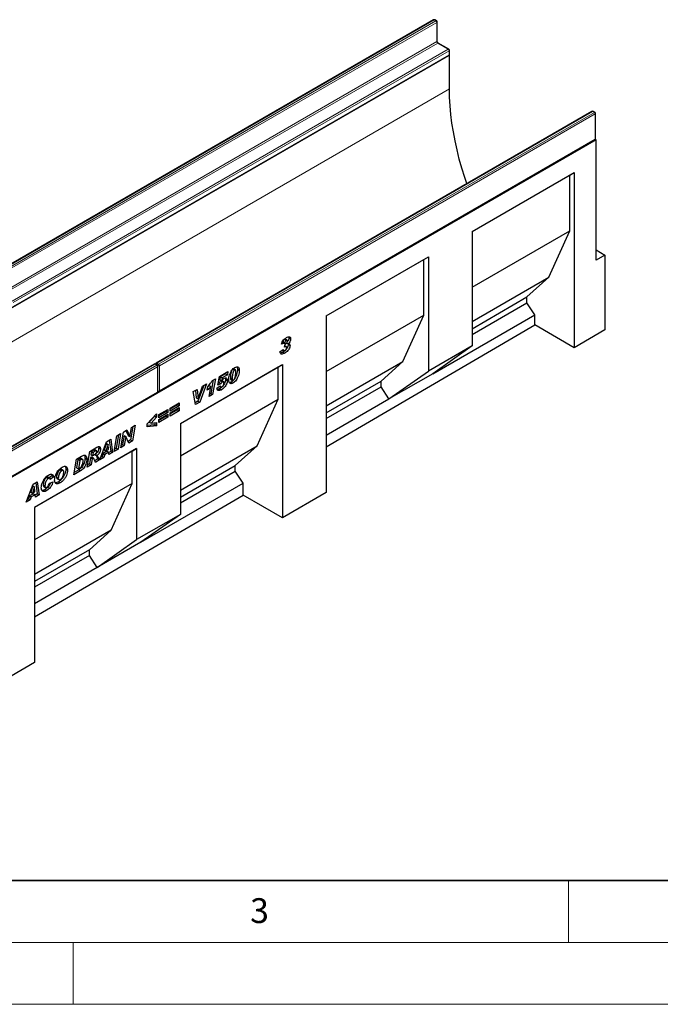
# Model space of a CAD drawing. Units: millimetres. Extents: x 0 to 733, y 0 to 1309.
# Drawn here: x 121 to 172, y 0 to 80 of the extents above; entities that cross this region are included whole.
import ezdxf

# ---------------------------------------------------------------- set-up
doc = ezdxf.new("R2010")
doc.units = ezdxf.units.MM
doc.styles.add('SLDTEXTSTYLE0', font='TXT', dxfattribs={"width": 0.605})

msp = doc.modelspace()

# ---------------------------------------------------------------- linework, layer by layer
at = {"color": 7, "linetype": 'Continuous', "lineweight": 25}
for p, q in [((154.107, 79.49), (118.893, 59.161)), ((154.348, 79.408), (154.207, 79.49)), ((154.398, 77.77), (154.398, 79.322)), ((155.338, 77.122), (154.49, 77.612)), ((155.394, 76.648), (84.683, 35.827)), ((120.124, 56.294), (155.338, 76.622)), ((155.394, 76.648), (155.375, 76.659)), ((155.388, 76.709), (155.388, 77.035)), ((155.394, 73.912), (155.394, 76.648)), ((166.905, 72.101), (131.691, 51.773)), ((167.147, 72.02), (167.005, 72.101)), ((167.197, 69.892), (167.197, 71.933)), ((167.238, 69.81), (96.528, 28.99)), ((131.933, 49.477), (167.147, 69.805)), ((167.238, 69.81), (167.183, 69.842)), ((167.238, 60.093), (167.238, 69.81)), ((157.221, 62.394), (165.47, 67.157)), ((157.221, 62.394), (165.117, 66.952)), ((165.117, 66.952), (165.47, 67.157)), ((165.117, 62.461), (165.117, 66.952)), ((165.47, 67.157), (165.47, 53.016)), ((157.221, 57.903), (165.117, 62.461)), ((157.221, 62.394), (157.221, 53.167)), ((163.42, 58.705), (165.117, 62.461)), ((167.238, 60.91), (167.945, 60.501)), ((167.945, 60.501), (167.238, 60.093)), ((167.945, 60.501), (167.945, 54.459)), ((145.435, 55.59), (153.685, 60.353)), ((145.435, 55.59), (153.332, 60.149)), ((153.332, 60.149), (153.685, 60.353)), ((153.332, 55.658), (153.332, 60.149)), ((153.685, 60.353), (153.685, 51.126)), ((157.221, 55.126), (163.42, 58.705)), ((161.652, 57.113), (163.42, 58.705)), ((157.221, 54.554), (161.652, 57.113)), ((157.221, 54.092), (161.652, 56.65)), ((161.652, 56.65), (161.652, 57.113)), ((162.288, 55.684), (161.652, 56.65)), ((145.435, 51.099), (153.332, 55.658)), ((151.634, 51.902), (153.332, 55.658)), ((154.039, 50.921), (162.288, 55.684)), ((162.288, 54.853), (162.288, 55.684)), ((145.435, 55.59), (145.435, 41.333)), ((145.435, 45.025), (162.288, 54.853)), ((165.47, 53.016), (162.288, 54.853)), ((167.945, 54.459), (165.47, 53.016)), ((142.084, 53.396), (141.815, 53.295)), ((141.943, 53.478), (141.87, 53.45)), ((141.943, 53.478), (142.084, 53.396)), ((142.059, 53.708), (142.201, 53.627)), ((142.072, 53.062), (142.106, 53.29)), ((142.106, 53.29), (142.126, 53.302)), ((142.266, 53.639), (142.125, 53.72)), ((142.246, 53.414), (142.371, 53.342)), ((142.345, 53.357), (142.367, 53.272)), ((142.367, 53.272), (142.509, 53.191)), ((142.401, 53.89), (142.419, 53.813)), ((142.419, 53.813), (142.56, 53.731)), ((141.699, 52.674), (141.969, 52.869)), ((141.914, 52.829), (142.015, 52.771)), ((141.937, 52.658), (142.078, 52.576)), ((142.125, 53.093), (142.072, 53.062)), ((142.08, 53.119), (142.125, 53.093)), ((142.204, 53.102), (142.088, 53.169)), ((157.221, 53.167), (153.685, 51.126)), ((157.221, 53.167), (154.039, 50.921)), ((131.55, 51.691), (96.336, 31.363)), ((131.791, 51.61), (131.65, 51.691)), ((145.435, 48.323), (151.634, 51.902)), ((149.867, 50.309), (151.634, 51.902)), ((131.841, 49.482), (131.841, 51.523)), ((133.65, 46.909), (141.9, 51.671)), ((133.65, 46.909), (141.546, 51.467)), ((136.82, 50.699), (137.495, 51.088)), ((137.307, 50.905), (136.875, 50.656)), ((137.321, 50.988), (137.307, 50.905)), ((137.307, 50.905), (137.448, 50.824)), ((137.495, 51.088), (137.448, 50.824)), ((137.895, 51.289), (138.036, 51.208)), ((138.101, 51.217), (137.959, 51.299)), ((138.266, 51.278), (138.408, 51.196)), ((141.546, 51.467), (141.9, 51.671)), ((141.546, 48.854), (141.546, 51.467)), ((141.9, 51.671), (141.9, 39.271)), ((150.503, 48.88), (153.685, 51.126)), ((154.039, 50.921), (150.503, 48.88)), ((135.772, 50.094), (135.216, 48.629)), ((135.438, 49.901), (135.772, 50.094)), ((136.303, 50.415), (136.114, 49.311)), ((136.237, 50.377), (136.476, 50.515)), ((136.476, 50.515), (136.255, 49.229)), ((136.672, 50.005), (136.82, 50.699)), ((136.926, 50.107), (136.672, 50.005)), ((136.785, 50.188), (136.704, 50.156)), ((136.785, 50.188), (136.926, 50.107)), ((136.875, 50.656), (136.828, 50.435)), ((136.828, 50.435), (136.969, 50.354)), ((136.875, 50.656), (137.016, 50.574)), ((136.922, 50.342), (137.063, 50.26)), ((137.016, 50.574), (136.969, 50.354)), ((137.144, 50.275), (137.003, 50.357)), ((137.448, 50.824), (137.016, 50.574)), ((137.173, 50.186), (137.173, 50.189)), ((137.302, 50.452), (137.443, 50.371)), ((137.688, 50.587), (137.688, 50.582)), ((137.688, 50.582), (137.829, 50.501)), ((137.723, 50.461), (137.865, 50.38)), ((137.759, 50.246), (137.9, 50.164)), ((137.829, 50.506), (137.829, 50.501)), ((145.435, 47.751), (149.867, 50.309)), ((149.867, 49.846), (149.867, 50.309)), ((96.578, 29.066), (131.791, 49.395)), ((134.692, 49.47), (134.997, 49.646)), ((134.866, 48.427), (134.692, 49.47)), ((134.873, 49.574), (134.94, 48.964)), ((134.997, 49.646), (135.082, 48.882)), ((135.551, 49.966), (135.074, 48.711)), ((135.084, 48.884), (135.438, 49.901)), ((135.823, 49.589), (135.873, 49.885)), ((135.978, 49.978), (135.868, 49.853)), ((135.978, 49.978), (136.119, 49.896)), ((135.978, 49.069), (136.119, 49.896)), ((136.114, 49.311), (136.009, 49.25)), ((136.114, 49.311), (136.255, 49.229)), ((136.608, 49.752), (136.878, 49.945)), ((136.813, 49.898), (136.913, 49.841)), ((136.823, 49.705), (136.964, 49.624)), ((136.874, 49.942), (136.878, 49.94)), ((136.878, 49.945), (136.878, 49.94)), ((145.435, 47.288), (149.867, 49.846)), ((150.503, 48.88), (149.867, 49.846)), ((132.828, 48.142), (133.561, 48.565)), ((133.561, 48.565), (133.561, 48.312)), ((133.65, 44.296), (141.546, 48.854)), ((135.074, 48.711), (134.841, 48.576)), ((135.216, 48.629), (134.866, 48.427)), ((134.94, 48.964), (135.082, 48.882)), ((135.074, 48.711), (135.216, 48.629)), ((135.082, 48.882), (135.084, 48.884)), ((136.255, 49.229), (135.978, 49.069)), ((139.849, 45.098), (141.546, 48.854)), ((145.435, 45.955), (150.503, 48.88)), ((131.915, 47.615), (132.648, 48.038)), ((132.506, 47.867), (131.915, 47.526)), ((132.648, 47.785), (131.915, 47.362)), ((132.506, 47.956), (132.506, 47.867)), ((132.506, 47.867), (132.648, 47.785)), ((132.648, 48.038), (132.648, 47.785)), ((133.419, 48.394), (132.828, 48.052)), ((133.561, 48.312), (132.828, 47.889)), ((132.828, 47.756), (133.561, 48.179)), ((132.828, 47.889), (132.828, 48.142)), ((133.419, 48.008), (132.828, 47.666)), ((133.561, 47.926), (132.828, 47.503)), ((132.828, 47.503), (132.828, 47.756)), ((133.419, 48.483), (133.419, 48.394)), ((133.419, 48.394), (133.561, 48.312)), ((133.419, 48.097), (133.419, 48.008)), ((133.419, 48.008), (133.561, 47.926)), ((133.561, 48.179), (133.561, 47.926)), ((130.976, 46.88), (131.735, 47.674)), ((131.594, 47.478), (131.137, 47.01)), ((131.137, 47.01), (131.279, 46.928)), ((131.735, 47.396), (131.279, 46.928)), ((131.279, 46.928), (131.735, 46.986)), ((131.594, 47.526), (131.594, 47.478)), ((131.594, 47.478), (131.735, 47.396)), ((131.594, 46.968), (131.594, 46.791)), ((131.735, 47.674), (131.735, 47.396)), ((131.735, 46.986), (131.735, 46.709)), ((131.915, 47.229), (132.648, 47.652)), ((131.915, 47.362), (131.915, 47.615)), ((132.506, 47.481), (131.915, 47.14)), ((132.648, 47.399), (131.915, 46.976)), ((131.915, 46.976), (131.915, 47.229)), ((132.506, 47.57), (132.506, 47.481)), ((132.506, 47.481), (132.648, 47.399)), ((132.648, 47.652), (132.648, 47.399)), ((133.65, 46.909), (133.65, 39.56)), ((128.829, 44.943), (129.043, 46.209)), ((129.043, 46.209), (129.332, 46.376)), ((129.249, 46.328), (129.431, 45.93)), ((129.332, 46.376), (129.573, 45.849)), ((129.575, 45.85), (129.7, 46.588)), ((129.817, 46.656), (129.633, 45.57)), ((129.7, 46.588), (129.989, 46.755)), ((129.989, 46.755), (129.775, 45.488)), ((130.976, 46.629), (130.976, 46.88)), ((131.594, 46.791), (130.976, 46.726)), ((131.735, 46.709), (130.976, 46.629)), ((131.594, 46.791), (131.735, 46.709)), ((127.132, 43.963), (127.691, 45.429)), ((127.691, 45.429), (128.029, 45.624)), ((127.908, 45.554), (128.032, 44.646)), ((128.029, 45.624), (128.174, 44.564)), ((128.302, 44.638), (128.515, 45.904)), ((128.655, 45.985), (128.472, 44.9)), ((128.515, 45.904), (128.827, 46.084)), ((128.827, 46.084), (128.614, 44.818)), ((129.101, 45.925), (128.977, 45.191)), ((129.103, 45.927), (129.101, 45.925)), ((129.101, 45.925), (129.242, 45.843)), ((129.103, 45.927), (129.245, 45.845)), ((129.242, 45.843), (129.119, 45.109)), ((129.245, 45.845), (129.242, 45.843)), ((129.484, 45.321), (129.245, 45.845)), ((129.633, 45.57), (129.425, 45.45)), ((129.431, 45.93), (129.573, 45.849)), ((129.775, 45.488), (129.484, 45.321)), ((129.573, 45.849), (129.575, 45.85)), ((129.633, 45.57), (129.775, 45.488)), ((130.116, 44.869), (121.866, 40.106)), ((129.762, 44.664), (121.866, 40.106)), ((126.13, 43.384), (126.34, 44.649)), ((126.34, 44.649), (126.912, 44.979)), ((126.464, 44.646), (126.423, 44.399)), ((126.623, 44.738), (126.464, 44.646)), ((126.464, 44.646), (126.605, 44.564)), ((126.605, 44.564), (126.564, 44.318)), ((126.764, 44.656), (126.605, 44.564)), ((126.881, 44.694), (126.74, 44.775)), ((127.055, 44.923), (127.197, 44.841)), ((127.718, 44.657), (127.402, 44.475)), ((127.67, 45.283), (127.5, 44.769)), ((127.5, 44.769), (127.642, 44.687)), ((127.86, 44.576), (127.543, 44.393)), ((127.811, 45.201), (127.642, 44.687)), ((127.642, 44.687), (127.843, 44.804)), ((127.672, 45.284), (127.67, 45.283)), ((127.67, 45.283), (127.811, 45.201)), ((127.672, 45.284), (127.814, 45.203)), ((127.718, 44.657), (127.86, 44.576)), ((127.814, 45.203), (127.811, 45.201)), ((127.843, 44.804), (127.814, 45.203)), ((127.873, 44.391), (127.86, 44.576)), ((128.032, 44.646), (127.862, 44.547)), ((128.174, 44.564), (127.873, 44.391)), ((128.032, 44.646), (128.174, 44.564)), ((128.614, 44.818), (128.302, 44.638)), ((128.472, 44.9), (128.333, 44.819)), ((128.472, 44.9), (128.614, 44.818)), ((129.119, 45.109), (128.829, 44.943)), ((128.977, 45.191), (128.86, 45.123)), ((128.977, 45.191), (129.119, 45.109)), ((129.762, 44.664), (130.116, 44.869)), ((129.762, 42.052), (129.762, 44.664)), ((130.116, 44.869), (130.116, 37.52)), ((133.65, 41.519), (139.849, 45.098)), ((138.081, 43.506), (139.849, 45.098)), ((125.05, 42.761), (125.258, 44.024)), ((125.258, 44.024), (125.67, 44.262)), ((125.377, 43.989), (125.267, 43.316)), ((125.481, 44.049), (125.377, 43.989)), ((125.377, 43.989), (125.519, 43.907)), ((125.519, 43.907), (125.408, 43.235)), ((125.622, 43.967), (125.519, 43.907)), ((125.754, 43.999), (125.613, 44.08)), ((125.95, 44.108), (126.091, 44.026)), ((126.381, 44.153), (126.297, 43.644)), ((126.4, 44.164), (126.381, 44.153)), ((126.381, 44.153), (126.523, 44.071)), ((126.4, 44.164), (126.541, 44.082)), ((126.423, 44.399), (126.564, 44.318)), ((126.523, 44.071), (126.438, 43.562)), ((126.626, 44.099), (126.485, 44.181)), ((126.541, 44.082), (126.523, 44.071)), ((126.564, 44.318), (126.623, 44.352)), ((126.978, 44.037), (126.731, 43.895)), ((126.76, 44.387), (126.901, 44.306)), ((127.12, 43.955), (126.783, 43.761)), ((126.978, 44.037), (127.12, 43.955)), ((127.463, 44.154), (127.132, 43.963)), ((127.322, 44.236), (127.212, 44.172)), ((127.402, 44.475), (127.322, 44.236)), ((127.322, 44.236), (127.463, 44.154)), ((127.402, 44.475), (127.543, 44.393)), ((127.543, 44.393), (127.463, 44.154)), ((123.922, 43.163), (124.063, 43.082)), ((124.192, 43.099), (124.051, 43.181)), ((124.394, 43.223), (124.535, 43.141)), ((125.577, 43.065), (125.05, 42.761)), ((125.436, 43.147), (125.079, 42.941)), ((125.267, 43.316), (125.408, 43.235)), ((125.408, 43.235), (125.539, 43.31)), ((125.436, 43.147), (125.577, 43.065)), ((126.438, 43.562), (126.13, 43.384)), ((126.297, 43.644), (126.16, 43.565)), ((126.297, 43.644), (126.438, 43.562)), ((133.65, 40.947), (138.081, 43.506)), ((133.65, 40.484), (138.081, 43.043)), ((138.081, 43.043), (138.081, 43.506)), ((138.718, 42.077), (138.081, 43.043)), ((121.751, 42), (122.089, 42.195)), ((122.089, 42.195), (122.234, 41.135)), ((122.85, 42.545), (122.991, 42.463)), ((123.101, 42.476), (122.959, 42.558)), ((123.275, 42.664), (123.051, 42.505)), ((123.07, 42.078), (123.365, 42.197)), ((123.417, 42.582), (123.134, 42.382)), ((123.134, 42.382), (123.134, 42.388)), ((123.275, 42.664), (123.417, 42.582)), ((123.648, 42.563), (123.79, 42.481)), ((123.696, 42.448), (123.838, 42.366)), ((123.804, 42.19), (123.946, 42.108)), ((121.193, 40.534), (121.751, 42)), ((121.73, 41.854), (121.561, 41.34)), ((121.871, 41.772), (121.702, 41.259)), ((121.702, 41.259), (121.903, 41.375)), ((121.733, 41.855), (121.73, 41.854)), ((121.73, 41.854), (121.871, 41.772)), ((121.733, 41.855), (121.874, 41.774)), ((129.762, 42.052), (121.866, 37.493)), ((121.874, 41.774), (121.871, 41.772)), ((121.903, 41.375), (121.874, 41.774)), ((121.968, 42.125), (122.093, 41.217)), ((122.568, 41.937), (122.71, 41.855)), ((122.616, 41.817), (122.757, 41.735)), ((122.715, 41.561), (122.857, 41.48)), ((128.065, 38.295), (129.762, 42.052)), ((130.468, 37.314), (138.718, 42.077)), ((138.718, 41.108), (138.718, 42.077)), ((121.524, 40.725), (121.193, 40.534)), ((121.382, 40.807), (121.272, 40.743)), ((121.462, 41.046), (121.382, 40.807)), ((121.382, 40.807), (121.524, 40.725)), ((121.779, 41.229), (121.462, 41.046)), ((121.462, 41.046), (121.604, 40.964)), ((121.604, 40.964), (121.524, 40.725)), ((121.561, 41.34), (121.702, 41.259)), ((121.92, 41.147), (121.604, 40.964)), ((121.779, 41.229), (121.92, 41.147)), ((121.866, 31.281), (138.718, 41.108)), ((121.934, 40.962), (121.92, 41.147)), ((122.093, 41.217), (121.922, 41.118)), ((122.234, 41.135), (121.934, 40.962)), ((122.093, 41.217), (122.234, 41.135)), ((141.9, 39.271), (138.718, 41.108)), ((145.435, 41.333), (141.9, 39.271)), ((121.866, 40.106), (121.866, 27.589)), ((133.65, 39.56), (130.116, 37.52)), ((133.65, 39.56), (130.468, 37.314)), ((128.065, 38.295), (121.866, 34.717)), ((126.297, 36.703), (128.065, 38.295)), ((126.934, 35.274), (130.116, 37.52)), ((126.297, 36.703), (121.866, 34.145)), ((126.297, 36.24), (126.297, 36.703)), ((130.468, 37.314), (126.934, 35.274)), ((126.297, 36.24), (121.866, 33.682)), ((126.934, 35.274), (126.297, 36.24)), ((126.934, 35.274), (121.866, 32.348)), ((121.866, 27.589), (118.33, 25.527))]:
    msp.add_line(p, q, dxfattribs=at)
at = {"color": 8, "linetype": 'Continuous', "lineweight": 18}
for p, q in [((154.157, 79.485), (118.943, 59.156)), ((119.084, 59.075), (154.298, 79.403)), ((154.369, 79.281), (119.155, 58.952)), ((154.298, 79.403), (154.157, 79.485)), ((154.369, 77.729), (154.369, 79.281)), ((119.155, 57.401), (154.369, 77.729)), ((154.44, 77.607), (119.226, 57.278)), ((155.288, 77.117), (154.44, 77.607)), ((120.074, 56.788), (155.288, 77.117)), ((155.359, 76.995), (120.145, 56.666)), ((120.145, 56.339), (155.359, 76.668)), ((155.359, 76.668), (155.359, 76.995)), ((155.394, 73.912), (85.391, 33.5)), ((166.955, 72.096), (131.741, 51.768)), ((131.883, 51.686), (167.097, 72.015)), ((167.167, 71.892), (131.954, 51.564)), ((167.097, 72.015), (166.955, 72.096)), ((167.167, 69.851), (167.167, 71.892)), ((131.954, 49.522), (167.167, 69.851)), ((131.6, 51.686), (96.386, 31.358)), ((131.741, 51.605), (131.6, 51.686)), ((131.741, 51.768), (131.883, 51.686)), ((96.528, 31.276), (131.741, 51.605)), ((131.812, 51.482), (96.598, 31.154)), ((131.812, 49.441), (131.812, 51.482)), ((131.954, 51.564), (131.954, 49.522)), ((137.688, 50.587), (137.829, 50.506)), ((96.598, 29.112), (131.812, 49.441)), ((126.623, 44.738), (126.764, 44.656)), ((125.481, 44.049), (125.622, 43.967))]:
    msp.add_line(p, q, dxfattribs=at)
at = {"color": 7, "linetype": 'Continuous', "lineweight": 35}
msp.add_line((20, 10), (415, 10), dxfattribs=at)
at = {"color": 7, "linetype": 'Continuous', "lineweight": 18}
for p, q in [((165, 10), (165, 5)), ((15, 5), (415, 5)), ((125, 5), (125, 0)), ((0, 0), (420, 0))]:
    msp.add_line(p, q, dxfattribs=at)
at = {"color": 7, "linetype": 'Continuous', "lineweight": 25, "flags": 128}
msp.add_lwpolyline([(156.797, 66.266), (156.628, 66.767), (156.397, 67.508), (156.188, 68.248), (156.004, 68.983), (155.843, 69.714), (155.706, 70.437), (155.594, 71.154), (155.507, 71.86), (155.444, 72.557), (155.407, 73.241), (155.394, 73.912)], dxfattribs=at)
at = {"color": 7, "linetype": 'Continuous', "lineweight": 25}
for centre, start, end in [((154.157, 79.403), 60.00269, 119.99731), ((154.298, 79.322), 0, 60.00269), ((155.288, 77.035), 0, 60.00269), ((155.288, 76.709), 299.99731, 0), ((166.955, 72.015), 60.00269, 119.99731), ((167.097, 71.933), 0, 60.00269), ((167.097, 69.892), 299.99731, 0), ((131.6, 51.605), 60.00269, 119.99731), ((131.741, 51.686), 119.99731, 174.73073), ((131.741, 51.523), 0, 60.00269), ((131.741, 49.482), 299.99731, 0), ((131.883, 49.563), 245.2639, 299.99731)]:
    msp.add_arc(centre, 0.1, start, end, dxfattribs=at)
at = {"color": 8, "linetype": 'Continuous', "lineweight": 18}
for centre, radius, start, end in [((154.127, 79.444), 0.0503, 54.38242, 114.30712), ((154.186, 79.444), 0.0503, 65.69288, 125.61758), ((154.327, 79.362), 0.0503, 65.69288, 125.61758), ((154.215, 79.274), 0.154, 2.60548, 57.39452), ((154.348, 79.327), 0.0503, 294.37466, 354.3052), ((154.348, 77.775), 0.0503, 294.37466, 354.3052), ((154.522, 77.736), 0.154, 182.60548, 237.39452), ((154.469, 77.566), 0.0503, 65.69288, 125.61758), ((155.317, 77.076), 0.0503, 65.69288, 125.61758), ((155.205, 76.988), 0.154, 2.60548, 57.39452), ((155.31, 76.663), 0.0493, 305.01333, 6.29885), ((155.338, 77.04), 0.0503, 294.37466, 354.3052), ((155.338, 76.714), 0.0503, 294.37466, 354.3052), ((166.926, 72.056), 0.0503, 54.38242, 114.30712), ((166.985, 72.056), 0.0503, 65.69288, 125.61758), ((167.126, 71.974), 0.0503, 65.69288, 125.61758), ((167.014, 71.885), 0.154, 2.60548, 57.39452), ((167.147, 71.938), 0.0503, 294.37466, 354.3052), ((167.118, 69.846), 0.0493, 305.01333, 6.29885), ((167.147, 69.897), 0.0503, 294.37466, 354.3052), ((131.571, 51.645), 0.0503, 54.38242, 114.30712), ((131.629, 51.645), 0.0503, 65.69288, 125.61758), ((131.827, 51.636), 0.158, 123.07926, 164.98026), ((131.712, 51.727), 0.0503, 54.38242, 114.30712), ((131.969, 51.554), 0.157, 123.04656, 166.79201), ((131.8, 51.557), 0.154, 2.60548, 57.39452), ((131.771, 51.564), 0.0503, 65.69288, 125.61758), ((131.659, 51.475), 0.154, 2.60548, 57.39452), ((131.791, 51.528), 0.0503, 294.37466, 354.3052), ((131.882, 51.704), 0.158, 253.21015, 296.94902), ((131.763, 49.435), 0.0493, 305.01333, 6.29885), ((131.791, 49.487), 0.0503, 294.37466, 354.3052), ((131.882, 49.663), 0.158, 255.02063, 296.9163), ((131.906, 49.516), 0.048, 304.05635, 7.25583)]:
    msp.add_arc(centre, radius, start, end, dxfattribs=at)
at = {"color": 7, "linetype": 'Continuous', "lineweight": 25}
for points, knots in [([(154.49, 77.612), (154.485, 77.615), (154.473, 77.622), (154.451, 77.644), (154.429, 77.674), (154.41, 77.71), (154.4, 77.746), (154.399, 77.763), (154.398, 77.77)], [0, 0, 0, 0, 0.1288, 0.289196, 0.465449, 0.65215, 0.83893, 1, 1, 1, 1]), ([(141.815, 53.295), (141.833, 53.358), (141.87, 53.485), (141.984, 53.649), (142.105, 53.759), (142.182, 53.807), (142.22, 53.831)], [0, 0, 0, 0, 0.280022, 0.558755, 0.779202, 1, 1, 1, 1]), ([(142.367, 53.272), (142.362, 53.227), (142.351, 53.135), (142.279, 52.991), (142.187, 52.854), (142.067, 52.738), (141.98, 52.684), (141.937, 52.658)], [0, 0, 0, 0, 0.18598, 0.372487, 0.559583, 0.77935, 1, 1, 1, 1]), ([(142.059, 53.708), (142.04, 53.694), (142.002, 53.665), (141.959, 53.575), (141.949, 53.515), (141.943, 53.478)], [0, 0, 0, 0, 0.278618, 0.5583, 1, 1, 1, 1]), ([(142.124, 53.719), (142.123, 53.72), (142.117, 53.729), (142.092, 53.724), (142.07, 53.714), (142.059, 53.708)], [0, 0, 0, 0, 0.053459, 0.525604, 1, 1, 1, 1]), ([(142.201, 53.627), (142.182, 53.612), (142.144, 53.584), (142.1, 53.493), (142.091, 53.433), (142.084, 53.396)], [0, 0, 0, 0, 0.278618, 0.5583, 1, 1, 1, 1]), ([(142.126, 53.302), (142.15, 53.316), (142.196, 53.346), (142.258, 53.419), (142.287, 53.5), (142.289, 53.544), (142.29, 53.566)], [0, 0, 0, 0, 0.281013, 0.559568, 0.779192, 1, 1, 1, 1]), ([(142.29, 53.566), (142.289, 53.582), (142.288, 53.613), (142.268, 53.644), (142.234, 53.644), (142.212, 53.632), (142.201, 53.627)], [0, 0, 0, 0, 0.280779, 0.559283, 0.779118, 1, 1, 1, 1]), ([(142.22, 53.831), (142.265, 53.854), (142.354, 53.901), (142.469, 53.904), (142.546, 53.844), (142.555, 53.769), (142.56, 53.731)], [0, 0, 0, 0, 0.281104, 0.5604457, 0.7805371, 1, 1, 1, 1]), ([(142.419, 53.813), (142.416, 53.776), (142.409, 53.701), (142.357, 53.582), (142.305, 53.52), (142.28, 53.49)], [0, 0, 0, 0, 0.342894, 0.685718, 1, 1, 1, 1]), ([(142.56, 53.731), (142.557, 53.694), (142.551, 53.619), (142.485, 53.475), (142.414, 53.393), (142.371, 53.342)], [0, 0, 0, 0, 0.2799673, 0.5598768, 1, 1, 1, 1]), ([(142.371, 53.342), (142.392, 53.341), (142.435, 53.34), (142.495, 53.299), (142.504, 53.232), (142.509, 53.191)], [0, 0, 0, 0, 0.281292, 0.562065, 1, 1, 1, 1]), ([(142.078, 52.576), (142.029, 52.55), (141.932, 52.499), (141.806, 52.492), (141.721, 52.556), (141.706, 52.635), (141.699, 52.674)], [0, 0, 0, 0, 0.280927, 0.560302, 0.780085, 1, 1, 1, 1]), ([(141.937, 52.658), (141.887, 52.629), (141.811, 52.586), (141.746, 52.589), (141.723, 52.59)], [0, 0, 0, 0, 0.655492, 1, 1, 1, 1]), ([(141.969, 52.869), (141.973, 52.849), (141.98, 52.807), (142.01, 52.767), (142.056, 52.76), (142.087, 52.776), (142.103, 52.784)], [0, 0, 0, 0, 0.280706, 0.560194, 0.779808, 1, 1, 1, 1]), ([(142.509, 53.191), (142.503, 53.145), (142.493, 53.054), (142.421, 52.91), (142.328, 52.773), (142.209, 52.656), (142.122, 52.603), (142.078, 52.576)], [0, 0, 0, 0, 0.18598, 0.372487, 0.559583, 0.77935, 1, 1, 1, 1]), ([(142.103, 52.784), (142.124, 52.798), (142.165, 52.826), (142.209, 52.897), (142.235, 52.965), (142.237, 53.004), (142.239, 53.023)], [0, 0, 0, 0, 0.279551, 0.5586729, 0.7792808, 1, 1, 1, 1]), ([(142.239, 53.023), (142.237, 53.042), (142.234, 53.079), (142.203, 53.107), (142.165, 53.112), (142.139, 53.1), (142.125, 53.093)], [0, 0, 0, 0, 0.2798667, 0.5595879, 0.7797684, 1, 1, 1, 1]), ([(137.559, 50.431), (137.563, 50.496), (137.571, 50.625), (137.626, 50.833), (137.702, 51.028), (137.802, 51.198), (137.916, 51.334), (138.001, 51.391), (138.044, 51.42)], [0, 0, 0, 0, 0.186758, 0.373688, 0.560337, 0.707044, 0.853509, 1, 1, 1, 1]), ([(137.895, 51.289), (137.871, 51.268), (137.823, 51.226), (137.768, 51.096), (137.726, 50.943), (137.698, 50.761), (137.691, 50.645), (137.688, 50.587)], [0, 0, 0, 0, 0.122923, 0.247859, 0.498234, 0.749169, 1, 1, 1, 1]), ([(138.036, 51.208), (138.013, 51.187), (137.965, 51.145), (137.909, 51.015), (137.868, 50.861), (137.84, 50.679), (137.833, 50.563), (137.829, 50.506)], [0, 0, 0, 0, 0.122923, 0.247859, 0.498234, 0.749169, 1, 1, 1, 1]), ([(137.958, 51.296), (137.951, 51.3), (137.934, 51.31), (137.909, 51.297), (137.895, 51.289)], [0, 0, 0, 0, 0.404475, 1, 1, 1, 1]), ([(138.408, 51.196), (138.404, 51.129), (138.396, 50.994), (138.341, 50.775), (138.261, 50.571), (138.155, 50.394), (138.034, 50.252), (137.945, 50.194), (137.9, 50.164)], [0, 0, 0, 0, 0.186812, 0.373696, 0.560305, 0.706953, 0.853426, 1, 1, 1, 1]), ([(137.931, 50.39), (137.943, 50.399), (137.968, 50.417), (138.01, 50.475), (138.059, 50.587), (138.099, 50.747), (138.127, 50.932), (138.134, 51.05), (138.138, 51.109)], [0, 0, 0, 0, 0.062232, 0.124637, 0.249387, 0.499282, 0.749697, 1, 1, 1, 1]), ([(138.266, 51.278), (138.262, 51.21), (138.255, 51.076), (138.2, 50.856), (138.118, 50.655), (138.047, 50.522), (138.006, 50.475), (138.004, 50.473)], [0, 0, 0, 0, 0.261879, 0.523859, 0.785454, 0.99103, 1, 1, 1, 1]), ([(138.138, 51.109), (138.137, 51.129), (138.135, 51.169), (138.115, 51.212), (138.079, 51.228), (138.051, 51.215), (138.036, 51.208)], [0, 0, 0, 0, 0.280855, 0.560694, 0.779944, 1, 1, 1, 1]), ([(138.044, 51.42), (138.098, 51.444), (138.208, 51.492), (138.336, 51.454), (138.4, 51.342), (138.405, 51.245), (138.408, 51.196)], [0, 0, 0, 0, 0.279665, 0.559221, 0.779214, 1, 1, 1, 1]), ([(138.22, 51.469), (138.231, 51.452), (138.264, 51.405), (138.265, 51.328), (138.266, 51.278)], [0, 0, 0, 0, 0.343464, 1, 1, 1, 1]), ([(135.873, 49.885), (135.948, 49.97), (136.08, 50.121), (136.189, 50.299), (136.237, 50.377)], [0, 0, 0, 0, 0.560004, 1, 1, 1, 1]), ([(136.922, 50.342), (136.892, 50.32), (136.839, 50.281), (136.802, 50.217), (136.785, 50.188)], [0, 0, 0, 0, 0.558448, 1, 1, 1, 1]), ([(137.302, 50.452), (137.298, 50.399), (137.291, 50.293), (137.225, 50.118), (137.119, 49.949), (136.979, 49.802), (136.875, 49.738), (136.823, 49.705)], [0, 0, 0, 0, 0.186721, 0.373138, 0.559929, 0.779441, 1, 1, 1, 1]), ([(137.001, 50.355), (137, 50.356), (136.992, 50.367), (136.961, 50.361), (136.935, 50.348), (136.922, 50.342)], [0, 0, 0, 0, 0.078553, 0.538416, 1, 1, 1, 1]), ([(137.063, 50.26), (137.034, 50.238), (136.981, 50.199), (136.943, 50.135), (136.926, 50.107)], [0, 0, 0, 0, 0.558448, 1, 1, 1, 1]), ([(137.443, 50.371), (137.44, 50.318), (137.433, 50.212), (137.367, 50.036), (137.26, 49.867), (137.12, 49.72), (137.016, 49.656), (136.964, 49.624)], [0, 0, 0, 0, 0.186721, 0.373138, 0.559929, 0.779441, 1, 1, 1, 1]), ([(136.969, 50.354), (137.005, 50.392), (137.069, 50.459), (137.138, 50.507), (137.168, 50.528)], [0, 0, 0, 0, 0.5608248, 1, 1, 1, 1]), ([(137.002, 49.853), (137.029, 49.874), (137.085, 49.916), (137.138, 50.016), (137.169, 50.108), (137.172, 50.16), (137.173, 50.186)], [0, 0, 0, 0, 0.2786, 0.558457, 0.779135, 1, 1, 1, 1]), ([(137.173, 50.189), (137.172, 50.208), (137.171, 50.247), (137.145, 50.282), (137.104, 50.281), (137.077, 50.267), (137.063, 50.26)], [0, 0, 0, 0, 0.28085, 0.559122, 0.77915, 1, 1, 1, 1]), ([(137.168, 50.528), (137.209, 50.548), (137.291, 50.587), (137.39, 50.565), (137.438, 50.48), (137.442, 50.407), (137.443, 50.371)], [0, 0, 0, 0, 0.280139, 0.559251, 0.779174, 1, 1, 1, 1]), ([(137.282, 50.571), (137.285, 50.566), (137.303, 50.537), (137.302, 50.491), (137.302, 50.452)], [0, 0, 0, 0, 0.161489, 1, 1, 1, 1]), ([(137.9, 50.164), (137.863, 50.146), (137.788, 50.109), (137.687, 50.112), (137.608, 50.17), (137.565, 50.283), (137.561, 50.382), (137.559, 50.431)], [0, 0, 0, 0, 0.186771, 0.373178, 0.559619, 0.779499, 1, 1, 1, 1]), ([(137.759, 50.246), (137.721, 50.225), (137.667, 50.195), (137.62, 50.2), (137.607, 50.201)], [0, 0, 0, 0, 0.701999, 1, 1, 1, 1]), ([(137.688, 50.582), (137.69, 50.544), (137.692, 50.497), (137.715, 50.465), (137.723, 50.462), (137.724, 50.462)], [0, 0, 0, 0, 0.7761188, 0.9718485, 1, 1, 1, 1]), ([(137.914, 50.371), (137.906, 50.361), (137.859, 50.305), (137.804, 50.273), (137.759, 50.246)], [0, 0, 0, 0, 0.168402, 1, 1, 1, 1]), ([(137.829, 50.501), (137.831, 50.462), (137.833, 50.413), (137.861, 50.38), (137.888, 50.37), (137.914, 50.382), (137.931, 50.39)], [0, 0, 0, 0, 0.499206, 0.625101, 0.750593, 1, 1, 1, 1]), ([(136.119, 49.896), (136.067, 49.833), (135.972, 49.72), (135.869, 49.629), (135.823, 49.589)], [0, 0, 0, 0, 0.559736, 1, 1, 1, 1]), ([(136.964, 49.624), (136.932, 49.607), (136.868, 49.572), (136.773, 49.544), (136.684, 49.556), (136.627, 49.634), (136.614, 49.712), (136.608, 49.752)], [0, 0, 0, 0, 0.187224, 0.374177, 0.560389, 0.779658, 1, 1, 1, 1]), ([(136.823, 49.705), (136.79, 49.688), (136.728, 49.653), (136.668, 49.64), (136.639, 49.633)], [0, 0, 0, 0, 0.515501, 1, 1, 1, 1]), ([(136.878, 49.94), (136.879, 49.918), (136.881, 49.874), (136.91, 49.835), (136.955, 49.83), (136.986, 49.846), (137.002, 49.853)], [0, 0, 0, 0, 0.280594, 0.559405, 0.779446, 1, 1, 1, 1]), ([(126.739, 44.774), (126.737, 44.776), (126.729, 44.781), (126.69, 44.775), (126.653, 44.754), (126.623, 44.738)], [0, 0, 0, 0, 0.086694, 0.269383, 1, 1, 1, 1]), ([(126.623, 44.352), (126.679, 44.383), (126.75, 44.422), (126.832, 44.491), (126.868, 44.538), (126.894, 44.594), (126.899, 44.628), (126.901, 44.646)], [0, 0, 0, 0, 0.501018, 0.626052, 0.750857, 0.875662, 1, 1, 1, 1]), ([(127.055, 44.923), (127.05, 44.869), (127.041, 44.76), (126.964, 44.595), (126.863, 44.471), (126.794, 44.415), (126.76, 44.387)], [0, 0, 0, 0, 0.279651, 0.558852, 0.779117, 1, 1, 1, 1]), ([(126.901, 44.646), (126.901, 44.654), (126.9, 44.671), (126.89, 44.689), (126.874, 44.699), (126.832, 44.695), (126.794, 44.673), (126.764, 44.656)], [0, 0, 0, 0, 0.125208, 0.250246, 0.375298, 0.500258, 1, 1, 1, 1]), ([(127.197, 44.841), (127.192, 44.787), (127.182, 44.679), (127.106, 44.513), (127.004, 44.389), (126.935, 44.334), (126.901, 44.306)], [0, 0, 0, 0, 0.279651, 0.558852, 0.779117, 1, 1, 1, 1]), ([(126.912, 44.979), (126.953, 45), (127.035, 45.043), (127.135, 45.025), (127.188, 44.948), (127.194, 44.877), (127.197, 44.841)], [0, 0, 0, 0, 0.280919, 0.559087, 0.779449, 1, 1, 1, 1]), ([(127.037, 45.029), (127.038, 45.027), (127.055, 45.003), (127.055, 44.961), (127.055, 44.923)], [0, 0, 0, 0, 0.067269, 1, 1, 1, 1]), ([(125.95, 44.108), (125.946, 44.044), (125.939, 43.915), (125.878, 43.706), (125.795, 43.512), (125.684, 43.349), (125.562, 43.232), (125.478, 43.175), (125.436, 43.147)], [0, 0, 0, 0, 0.186755, 0.3734604, 0.5601024, 0.7064472, 0.8532782, 1, 1, 1, 1]), ([(125.609, 44.074), (125.604, 44.079), (125.589, 44.096), (125.539, 44.078), (125.5, 44.059), (125.481, 44.049)], [0, 0, 0, 0, 0.152822, 0.575512, 1, 1, 1, 1]), ([(125.539, 43.31), (125.559, 43.324), (125.601, 43.351), (125.678, 43.437), (125.74, 43.575), (125.785, 43.735), (125.792, 43.836), (125.795, 43.886)], [0, 0, 0, 0, 0.125287, 0.250384, 0.498867, 0.749531, 1, 1, 1, 1]), ([(126.091, 44.026), (126.088, 43.962), (126.081, 43.834), (126.02, 43.624), (125.936, 43.43), (125.825, 43.267), (125.703, 43.15), (125.619, 43.094), (125.577, 43.065)], [0, 0, 0, 0, 0.186755, 0.3734604, 0.5601024, 0.7064472, 0.8532782, 1, 1, 1, 1]), ([(125.795, 43.886), (125.794, 43.914), (125.79, 43.97), (125.745, 44.013), (125.681, 43.998), (125.642, 43.978), (125.622, 43.967)], [0, 0, 0, 0, 0.280552, 0.558236, 0.778649, 1, 1, 1, 1]), ([(125.67, 44.262), (125.712, 44.284), (125.796, 44.328), (125.918, 44.353), (126.019, 44.306), (126.082, 44.192), (126.088, 44.082), (126.091, 44.026)], [0, 0, 0, 0, 0.187193, 0.3738825, 0.560059, 0.7797399, 1, 1, 1, 1]), ([(125.891, 44.337), (125.906, 44.315), (125.946, 44.258), (125.948, 44.165), (125.95, 44.108)], [0, 0, 0, 0, 0.380739, 1, 1, 1, 1]), ([(126.481, 44.174), (126.475, 44.179), (126.454, 44.194), (126.422, 44.176), (126.4, 44.164)], [0, 0, 0, 0, 0.317263, 1, 1, 1, 1]), ([(126.783, 43.761), (126.754, 43.834), (126.711, 43.944), (126.663, 44.072), (126.605, 44.114), (126.563, 44.093), (126.541, 44.082)], [0, 0, 0, 0, 0.5017069, 0.7523164, 0.8753878, 1, 1, 1, 1]), ([(126.771, 44.377), (126.795, 44.358), (126.848, 44.316), (126.911, 44.193), (126.953, 44.096), (126.978, 44.037)], [0, 0, 0, 0, 0.249144, 0.541109, 1, 1, 1, 1]), ([(126.901, 44.306), (126.929, 44.284), (126.986, 44.239), (127.053, 44.112), (127.094, 44.015), (127.12, 43.955)], [0, 0, 0, 0, 0.279092, 0.559413, 1, 1, 1, 1]), ([(123.494, 42.316), (123.499, 42.388), (123.508, 42.531), (123.583, 42.766), (123.689, 42.978), (123.818, 43.152), (123.954, 43.28), (124.048, 43.338), (124.095, 43.368)], [0, 0, 0, 0, 0.186668, 0.373319, 0.559786, 0.706544, 0.853076, 1, 1, 1, 1]), ([(123.922, 43.163), (123.9, 43.149), (123.857, 43.12), (123.778, 43.029), (123.708, 42.888), (123.663, 42.721), (123.653, 42.616), (123.648, 42.563)], [0, 0, 0, 0, 0.125122, 0.250162, 0.499245, 0.749615, 1, 1, 1, 1]), ([(124.063, 43.082), (124.041, 43.067), (123.998, 43.039), (123.919, 42.947), (123.85, 42.807), (123.804, 42.639), (123.795, 42.534), (123.79, 42.481)], [0, 0, 0, 0, 0.125122, 0.250162, 0.499245, 0.749615, 1, 1, 1, 1]), ([(124.394, 43.223), (124.389, 43.153), (124.379, 43.012), (124.306, 42.782), (124.185, 42.548), (124.012, 42.326), (123.873, 42.235), (123.804, 42.19)], [0, 0, 0, 0, 0.186922, 0.373709, 0.560299, 0.780066, 1, 1, 1, 1]), ([(124.048, 43.177), (124.046, 43.181), (124.032, 43.198), (123.984, 43.193), (123.943, 43.173), (123.922, 43.163)], [0, 0, 0, 0, 0.09818, 0.548557, 1, 1, 1, 1]), ([(124.535, 43.141), (124.531, 43.071), (124.521, 42.931), (124.447, 42.7), (124.326, 42.467), (124.153, 42.245), (124.015, 42.154), (123.946, 42.108)], [0, 0, 0, 0, 0.186922, 0.373709, 0.560299, 0.780066, 1, 1, 1, 1]), ([(123.963, 42.386), (123.995, 42.408), (124.058, 42.452), (124.132, 42.569), (124.188, 42.697), (124.222, 42.833), (124.234, 42.924), (124.24, 42.969)], [0, 0, 0, 0, 0.186014, 0.37221, 0.559202, 0.779688, 1, 1, 1, 1]), ([(124.24, 42.969), (124.238, 43), (124.235, 43.061), (124.19, 43.11), (124.127, 43.113), (124.084, 43.092), (124.063, 43.082)], [0, 0, 0, 0, 0.280588, 0.559064, 0.779271, 1, 1, 1, 1]), ([(124.095, 43.368), (124.138, 43.39), (124.224, 43.436), (124.348, 43.461), (124.453, 43.418), (124.524, 43.309), (124.531, 43.197), (124.535, 43.141)], [0, 0, 0, 0, 0.187179, 0.373972, 0.560231, 0.779942, 1, 1, 1, 1]), ([(124.33, 43.447), (124.345, 43.427), (124.388, 43.373), (124.392, 43.281), (124.394, 43.223)], [0, 0, 0, 0, 0.369653, 1, 1, 1, 1]), ([(122.414, 41.703), (122.419, 41.773), (122.429, 41.913), (122.497, 42.14), (122.613, 42.375), (122.786, 42.594), (122.924, 42.685), (122.992, 42.731)], [0, 0, 0, 0, 0.1868698, 0.373903, 0.5605535, 0.7800368, 1, 1, 1, 1]), ([(122.85, 42.545), (122.817, 42.52), (122.752, 42.471), (122.672, 42.352), (122.616, 42.218), (122.578, 42.075), (122.571, 41.983), (122.568, 41.937)], [0, 0, 0, 0, 0.1859439, 0.3723598, 0.5591404, 0.7796304, 1, 1, 1, 1]), ([(122.991, 42.463), (122.959, 42.439), (122.894, 42.389), (122.814, 42.27), (122.758, 42.136), (122.719, 41.994), (122.713, 41.901), (122.71, 41.855)], [0, 0, 0, 0, 0.1859439, 0.3723598, 0.5591404, 0.7796304, 1, 1, 1, 1]), ([(122.956, 42.553), (122.952, 42.557), (122.937, 42.571), (122.898, 42.567), (122.866, 42.552), (122.85, 42.545)], [0, 0, 0, 0, 0.188798, 0.594576, 1, 1, 1, 1]), ([(123.365, 42.197), (123.341, 42.115), (123.293, 41.952), (123.159, 41.734), (123.006, 41.575), (122.907, 41.511), (122.857, 41.48)], [0, 0, 0, 0, 0.279658, 0.559387, 0.779482, 1, 1, 1, 1]), ([(123.134, 42.388), (123.133, 42.412), (123.129, 42.458), (123.088, 42.486), (123.04, 42.486), (123.008, 42.471), (122.991, 42.463)], [0, 0, 0, 0, 0.279976, 0.558364, 0.779278, 1, 1, 1, 1]), ([(122.992, 42.731), (123.049, 42.76), (123.162, 42.817), (123.303, 42.805), (123.391, 42.719), (123.408, 42.628), (123.417, 42.582)], [0, 0, 0, 0, 0.280565, 0.559701, 0.779728, 1, 1, 1, 1]), ([(123.238, 42.794), (123.239, 42.793), (123.266, 42.766), (123.271, 42.714), (123.275, 42.664)], [0, 0, 0, 0, 0.0346123, 1, 1, 1, 1]), ([(123.946, 42.108), (123.903, 42.086), (123.817, 42.041), (123.693, 42.014), (123.581, 42.042), (123.504, 42.146), (123.497, 42.259), (123.494, 42.316)], [0, 0, 0, 0, 0.187206, 0.374155, 0.560754, 0.779965, 1, 1, 1, 1]), ([(123.804, 42.19), (123.762, 42.169), (123.677, 42.126), (123.588, 42.095), (123.554, 42.105), (123.553, 42.105)], [0, 0, 0, 0, 0.4979698, 0.9952566, 1, 1, 1, 1]), ([(123.648, 42.563), (123.65, 42.534), (123.654, 42.482), (123.685, 42.461), (123.699, 42.452)], [0, 0, 0, 0, 0.560817, 1, 1, 1, 1]), ([(123.79, 42.481), (123.792, 42.453), (123.797, 42.397), (123.843, 42.356), (123.903, 42.355), (123.943, 42.375), (123.963, 42.386)], [0, 0, 0, 0, 0.279902, 0.55914, 0.779217, 1, 1, 1, 1]), ([(122.857, 41.48), (122.814, 41.457), (122.728, 41.412), (122.605, 41.389), (122.497, 41.426), (122.425, 41.534), (122.418, 41.647), (122.414, 41.703)], [0, 0, 0, 0, 0.187197, 0.374019, 0.560476, 0.779908, 1, 1, 1, 1]), ([(122.715, 41.561), (122.672, 41.538), (122.589, 41.493), (122.513, 41.485), (122.476, 41.482)], [0, 0, 0, 0, 0.520956, 1, 1, 1, 1]), ([(122.568, 41.937), (122.57, 41.909), (122.573, 41.856), (122.603, 41.83), (122.617, 41.818)], [0, 0, 0, 0, 0.518822, 1, 1, 1, 1]), ([(122.71, 41.855), (122.712, 41.828), (122.716, 41.775), (122.754, 41.728), (122.809, 41.724), (122.847, 41.743), (122.866, 41.752)], [0, 0, 0, 0, 0.28038, 0.559768, 0.77947, 1, 1, 1, 1]), ([(123.168, 42.117), (123.16, 42.09), (123.125, 41.981), (123.016, 41.815), (122.865, 41.656), (122.765, 41.593), (122.715, 41.561)], [0, 0, 0, 0, 0.116268, 0.459446, 0.729463, 1, 1, 1, 1]), ([(122.866, 41.752), (122.893, 41.772), (122.948, 41.81), (123.024, 41.933), (123.052, 42.023), (123.07, 42.078)], [0, 0, 0, 0, 0.279377, 0.5589, 1, 1, 1, 1])]:
    msp.add_open_spline(points, degree=3, knots=knots, dxfattribs=at)

# ---------------------------------------------------------------- texts
at = {"color": 7, "linetype": 'Continuous', "lineweight": 18, "insert": (140.045, 8.565), "char_height": 2, "attachment_point": 2, "style": 'SLDTEXTSTYLE0'}
msp.add_mtext('3', dxfattribs=at)

doc.saveas('drawing.dxf')
